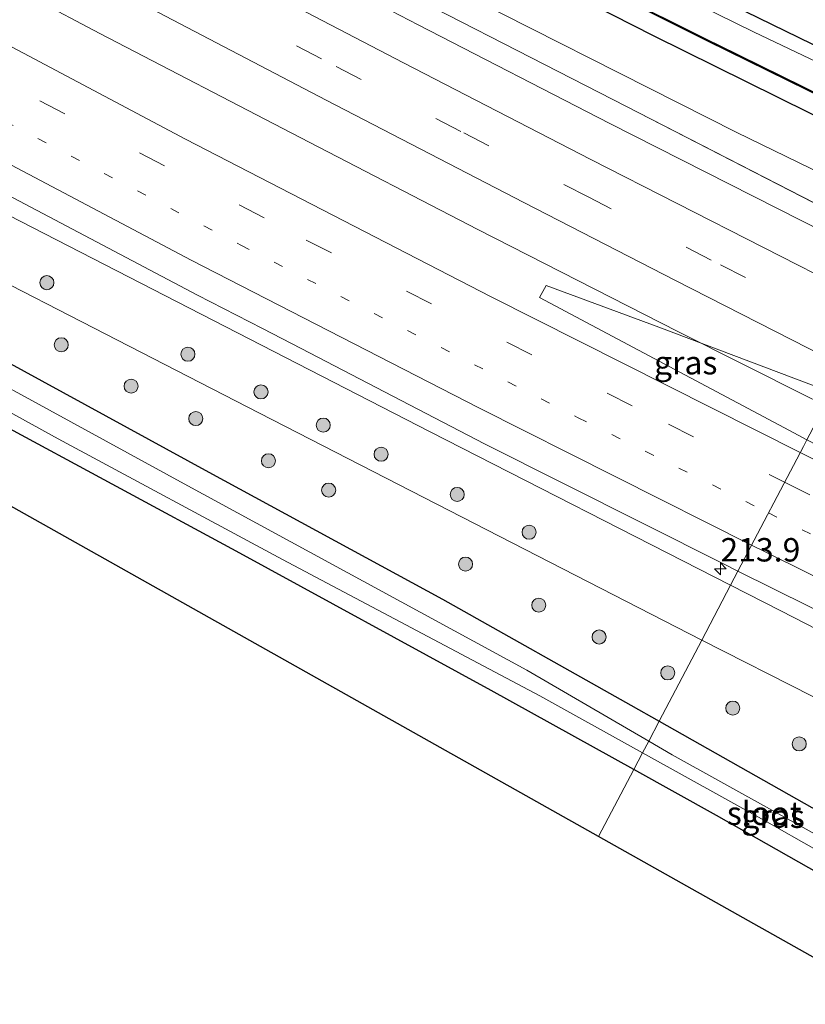
# Model space of a CAD drawing. Units: metres. Extents: x 240000 to 250001, y 576550 to 580172.
# Drawn here: x 245727 to 245811, y 577008 to 577113 of the extents above; entities that cross this region are included whole.
import ezdxf
from ezdxf.enums import TextEntityAlignment as Align

# ---------------------------------------------------------------- set-up
doc = ezdxf.new("R2010")
doc.units = ezdxf.units.M
doc.linetypes.add('VW-1-3_STREEP', pattern=[4, 1, -3])
doc.linetypes.add('VW-3-9_STREEP', pattern=[12, 3, -9])
doc.layers.get('0').update_dxf_attribs({"lineweight": 25})
for name, color, linetype, lineweight in [('B-ME-AM-KILOMETR-S-B1', 7, 'Continuous', 18), ('B-ME-BV-GELEIDECONSTRUCTIE-GELEIDERAIL-L-B1', 213, 'BV-GELEIDERAIL', 18), ('B-ME-GR-BOOM-S-B1', 93, 'Continuous', 18), ('B-ME-GW-INSTEEKWATERGANG-L-B1', 10, 'Continuous', 25), ('B-ME-GW-KRUINLIJN-L-B1', 93, 'Continuous', 18), ('B-ME-GW-TEENLIJN-L-B1', 93, 'Continuous', 18), ('B-ME-IE-GRASLAND-GV-B6', 93, 'Continuous', 18), ('B-ME-IE-GRONDWERKLIJN-GROND_INGERICHT-GV-B6', 253, 'Continuous', 18), ('B-ME-IE-HULPGEOMETRIE-L-B1', 53, 'Continuous', 18), ('B-ME-KG-KADASTRAAL-OPNAMEDTMGRENS-L-B1', 10, 'Continuous', 25), ('B-ME-OB-BESCHOEIING-GV-B6', 10, 'Continuous', 25), ('B-ME-OG-WATER-GV-B6', 153, 'Continuous', 18), ('B-ME-VH-VERH_SOORT-BITUMEN-GV-B6', 8, 'IE-TERREINAFSCHEIDING-NATUURLIJK-HOUTWAL', 18), ('B-ME-VW-MARKERING-13STREEP-045-L-B1', 255, 'VW-1-3_STREEP', 18), ('B-ME-VW-MARKERING-39STREEP-015-L-B1', 255, 'VW-3-9_STREEP', 18), ('B-ME-VW-MARKERING-STREEP-015-L-B1', 7, 'Continuous', 18)]:
    doc.layers.add(name, color=color, linetype=linetype, lineweight=lineweight)
doc.styles.add('NLCS-ISO', font='NLCS-ISO.TTF')
doc.linetypes.add('BV-GELEIDERAIL', pattern='A,10,-3,[108,NLCS.SHX,S=1,R=0,X=0,Y=0],-3', length=16)
doc.linetypes.add('IE-TERREINAFSCHEIDING-NATUURLIJK-HOUTWAL', pattern='A,7,-1.5,[67,NLCS.SHX,S=0.75,R=45,X=0,Y=0],-1.5,7,-1.5,[70,NLCS.SHX,S=0.75,R=0,X=0,Y=0],-1.5', length=20)

# ---------------------------------------------------------------- blocks, each defined once
blk = doc.blocks.new('boom')
blk.add_hatch(color=256).paths.add_polyline_path([(-0.75, 0, 1), (0.75, 0, 1)])
blk.add_circle((0, 0), 0.75)
blk = doc.blocks.new('hecto')
for p, q in [((0, 0.625), (-0.625, 0)), ((0, -0.625), (0, 0.625)), ((-0.625, 0), (0.625, 0)), ((0.625, 0), (0, -0.625))]:
    blk.add_line(p, q)

msp = doc.modelspace()

# ---------------------------------------------------------------- linework, layer by layer
at = {"layer": 'B-ME-BV-GELEIDECONSTRUCTIE-GELEIDERAIL-L-B1'}
msp.add_polyline3d([(245813.2773, 577071.8762, 2.3673), (245811.52, 577072.736, 2.368), (245797.552, 577079.724, 2.498), (245776.226, 577090.632, 2.348), (245757.275, 577100.429, 2.315), (245735.929, 577111.537, 2.278), (245728.923, 577115.255, 2.249), (245721.921, 577118.995, 2.231), (245700.803, 577130.416, 2.202), (245679.842, 577142.095, 2.158), (245665.926, 577149.949, 1.974), (245652.013, 577157.663, 1.858), (245635.762, 577166.865, 1.79), (245610.39, 577181.582, 1.781), (245589.707, 577193.739, 1.853), (245569.094, 577206.002, 1.876), (245548.397, 577218.556, 1.94), (245546.095, 577219.917, 1.937), (245512.108, 577240.74, 2.117), (245491.36, 577253.777, 2.164), (245468.957, 577268.199, 2.229), (245457.752, 577275.5225, 2.2642)], dxfattribs=at)
at = {"layer": 'B-ME-GW-INSTEEKWATERGANG-L-B1'}
for points in [[(245476.049, 577306.73, -0.231), (245499.263, 577291.193, -0.207), (245528.107, 577271.999, -0.213), (245544.808, 577260.946, -0.195), (245550.67, 577257.047, -0.138), (245553.439, 577255.366, -0.162), (245559.64, 577251.397, -0.285), (245584.507, 577235.2, -0.255), (245602.615, 577223.928, -0.258), (245622.962, 577211.792, -0.306), (245644.274, 577199.449, -0.324), (245663.032, 577189.178, -0.144), (245669.891, 577185.397, -0.144), (245691.126, 577173.692, 0.047), (245724.033, 577155.46, -0.318), (245731.108, 577151.478, -0.297), (245760.926, 577135.583, -0.294), (245792.015, 577120.131, -0.153), (245818.935, 577106.984, -0.117)], [(245821.566, 577098.115, -0.165), (245794.982, 577111.266, -0.186), (245768.958, 577124.533, -0.192), (245720.499, 577150.194, -0.246)], [(245679.669, 577102.032, 0.02), (245723.275, 577077.996, -0.084), (245747.565, 577064.733, -0.084), (245772.467, 577051.157, -0.069), (245792.562, 577039.847, -0.069), (245795.571, 577038.148, -0.071)], [(245792.863, 577032.989, -0.249), (245777.666, 577041.425, -0.279), (245750.461, 577056.296, -0.324), (245724.905, 577070.079, -0.291), (245697.672, 577085.27, -0.192), (245676.639, 577096.926, -0.234)], [(245795.571, 577038.148, -0.071), (245811.865, 577028.951, -0.084), (245820.714, 577024.145, -0.129), (245822.19, 577023.453, -0.129), (245822.438, 577023.3, -0.129), (245822.578, 577023.005, -0.129), (245822.59, 577022.343, -0.129), (245822.468, 577021.708, -0.129), (245822.078, 577020.197, -0.15), (245821.228, 577018.876, -0.183), (245820.615, 577017.958, -0.186), (245820.055, 577017.882, -0.186), (245819.298, 577018.214, -0.186), (245815.819, 577020.075, -0.186), (245801.679, 577028.094, -0.231), (245792.863, 577032.989, -0.249)]]:
    msp.add_polyline3d(points, dxfattribs=at)
at = {"layer": 'B-ME-GW-KRUINLIJN-L-B1'}
msp.add_line((245821.94, 577088.378, 1.473), (245792.097, 577103.737, 1.25), dxfattribs=at)
for points in [[(245792.097, 577103.737, 1.25), (245761.399, 577119.5, 1.118), (245714.347, 577144.016, 1.055)], [(245688.867, 577111.304, 0.959), (245771.16, 577069.019, 1.235), (245803.195, 577052.671, 1.371)], [(245803.195, 577052.671, 1.371), (245808.569, 577049.929, 1.394), (245839.01, 577034.268, 1.436), (245858.122, 577025.205, 1.577), (245883.231, 577013.09, 1.625), (245901.239, 577004.445, 1.682), (245920.528, 576995.642, 1.769), (245940.626, 576986.282, 1.925), (245964.364, 576975.767, 2.114), (245989.809, 576964.549, 2.24), (246014.48, 576953.713, 2.387), (246034.302, 576944.775, 2.543)]]:
    msp.add_polyline3d(points, dxfattribs=at)
at = {"layer": 'B-ME-GW-TEENLIJN-L-B1'}
for points in [[(245717.015, 577146.558, 0.044), (245769.427, 577118.437, 0.116), (245803.87, 577100.967, 0.191), (245823.532, 577091.41, 0.172)], [(245685.089, 577106.612, 0.23), (245706.16, 577095.064, 0.107), (245752.944, 577071.006, 0.199), (245800.12, 577046.814, 0.442)], [(245800.12, 577046.814, 0.442), (245811.879, 577040.806, 0.466), (245821.728, 577036.541, 0.534), (245832.063, 577032.722, 0.668), (245839.481, 577029.785, 0.584), (245849.646, 577025.293, 0.55), (245858.153, 577021.118, 0.496), (245868.598, 577016.452, 0.548), (245874.478, 577013.466, 0.488), (245885.75, 577007.275, 0.43), (245894.456, 577002.81, 0.462), (245902.611, 576999.27, 0.42), (245914.765, 576993.574, 0.378), (245930.546, 576984.945, 0.083)]]:
    msp.add_polyline3d(points, dxfattribs=at)
at = {"layer": 'B-ME-IE-GRASLAND-GV-B6'}
for points in [[(245476.049, 577306.73, -0.231), (245499.263, 577291.193, -0.207), (245528.107, 577271.999, -0.213), (245544.808, 577260.946, -0.195), (245550.67, 577257.047, -0.138), (245553.439, 577255.366, -0.162), (245559.64, 577251.397, -0.285), (245584.507, 577235.2, -0.255), (245602.615, 577223.928, -0.258), (245622.962, 577211.792, -0.306), (245644.274, 577199.449, -0.324), (245663.032, 577189.178, -0.144), (245669.891, 577185.397, -0.144), (245691.126, 577173.692, 0.047), (245724.033, 577155.46, -0.318), (245731.108, 577151.478, -0.297), (245760.926, 577135.583, -0.294), (245792.015, 577120.131, -0.153), (245818.935, 577106.984, -0.117), (245829.162, 577102.135, 0.196), (245828.385, 577100.656, -1.407)], [(245829.162, 577102.135, 0.196), (245818.935, 577106.984, -0.117), (245792.015, 577120.131, -0.153), (245760.926, 577135.583, -0.294), (245731.108, 577151.478, -0.297), (245724.033, 577155.46, -0.318), (245691.126, 577173.692, 0.047), (245669.891, 577185.397, -0.144), (245663.032, 577189.178, -0.144), (245644.274, 577199.449, -0.324), (245622.962, 577211.792, -0.306), (245602.615, 577223.928, -0.258), (245584.507, 577235.2, -0.255), (245559.64, 577251.397, -0.285), (245553.439, 577255.366, -0.162), (245550.67, 577257.047, -0.138), (245544.808, 577260.946, -0.195), (245528.107, 577271.999, -0.213), (245499.263, 577291.193, -0.207), (245476.049, 577306.73, -0.231)], [(245473.678, 577302.697, -1.119), (245506.755, 577280.478, -1.119), (245541.244, 577257.593, -1.119), (245575.22, 577235.44, -1.119), (245611.563, 577213.191, -1.119), (245647.543, 577192.03, -1.119), (245682.332, 577172.783, -1.119), (245721.051, 577151.821, -1.119), (245765.956, 577128.147, -1.119), (245800.756, 577110.725, -1.119), (245822.082, 577100.22, -1.119), (245821.653, 577099.311, -0.741), (245821.889, 577099.205, -0.741), (245822.297, 577100.117, -1.05), (245826.95, 577097.92, -1.05), (245825.929, 577095.978, 0.04)], [(245825.929, 577095.978, 0.04), (245821.566, 577098.115, -0.165), (245794.982, 577111.266, -0.186), (245768.958, 577124.533, -0.192), (245720.499, 577150.194, -0.246), (245686.242, 577168.562, -0.078), (245652.15, 577187.328, -0.213), (245617.437, 577207.65, -0.246), (245582.883, 577228.764, -0.258), (245552.634, 577248.073, -0.255), (245521.483, 577267.959, -0.231), (245490.412, 577289.128, -0.285), (245472.785, 577301.162, -0.284)], [(245472.785, 577301.162, -0.284), (245490.412, 577289.128, -0.285), (245521.483, 577267.959, -0.231), (245552.634, 577248.073, -0.255), (245582.883, 577228.764, -0.258), (245617.437, 577207.65, -0.246), (245652.15, 577187.328, -0.213), (245686.242, 577168.562, -0.078), (245720.499, 577150.194, -0.246), (245768.958, 577124.533, -0.192), (245794.982, 577111.266, -0.186), (245821.566, 577098.115, -0.165), (245825.929, 577095.978, 0.04)], [(245828.385, 577100.656, -1.407), (245823.619, 577103.131, -1.413), (245823.922, 577103.769, -0.785), (245823.713, 577103.872, -0.785), (245823.412, 577103.233, -1.378), (245805.698, 577111.672, -1.378), (245781.882, 577123.421, -1.378), (245755.988, 577136.936, -1.378), (245744.865, 577142.593, -1.378), (245722.5, 577154.563, -1.378), (245698.203, 577167.714, -1.378), (245684.012, 577175.498, -1.378), (245649.259, 577194.731, -1.378), (245629.421, 577206.054, -1.378), (245613.221, 577215.658, -1.378), (245576.983, 577238.003, -1.378), (245542.904, 577260.132, -1.378), (245508.42, 577283.101, -1.378), (245482.098, 577300.868, -1.378)], [(245825.929, 577095.978, 0.04), (245823.532, 577091.41, 0.172), (245803.87, 577100.967, 0.191), (245769.427, 577118.437, 0.116), (245717.015, 577146.558, 0.044), (245680.561, 577166.236, 0.11), (245645.225, 577185.882, 0.044), (245622.058, 577199.448, 0.014), (245593.814, 577216.062, 0.002), (245565.38, 577233.197, 0.023), (245528.021, 577258.396, -0.012), (245494.91, 577280.699, 0.023), (245470.329, 577296.974, -0.031)], [(245470.329, 577296.974, -0.031), (245494.91, 577280.699, 0.023), (245528.021, 577258.396, -0.012), (245565.38, 577233.197, 0.023), (245593.814, 577216.062, 0.002), (245622.058, 577199.448, 0.014), (245645.225, 577185.882, 0.044), (245680.561, 577166.236, 0.11), (245717.015, 577146.558, 0.044), (245769.427, 577118.437, 0.116), (245803.87, 577100.967, 0.191), (245823.532, 577091.41, 0.172), (245821.94, 577088.378, 1.473)], [(245821.94, 577088.378, 1.473), (245820.9059, 577086.4072, 1.3699), (245790.299, 577101.938, 1.265), (245769.881, 577112.451, 1.175), (245748.756, 577123.461, 1.15), (245729.251, 577133.836, 1.065), (245699.919, 577149.617, 0.976), (245684.803, 577158.037, 0.997), (245662.111, 577170.688, 0.985), (245644.401, 577180.884, 0.946), (245624.326, 577192.393, 0.93), (245598.899, 577207.259, 0.97), (245572.657, 577222.903, 0.985), (245557.136, 577232.415, 1.032), (245548.439, 577237.892, 1.031), (245529.307, 577250.945, 1.008), (245514.63, 577260.844, 1.037), (245494.287, 577274.787, 1.063), (245473.886, 577288.56, 1.068)], [(245481.362, 577286.166, 1.082), (245519.557, 577260.562, 1.079), (245548.004, 577240.958, 1.058), (245579.884, 577221.138, 0.977), (245616.984, 577199.388, 0.98), (245660.182, 577174.161, 0.992), (245696.709, 577153.472, 1.061), (245714.347, 577144.016, 1.055), (245761.399, 577119.5, 1.118), (245792.097, 577103.737, 1.25), (245821.94, 577088.378, 1.473)], [(245821.94, 577088.378, 1.473), (245792.097, 577103.737, 1.25), (245761.399, 577119.5, 1.118), (245714.347, 577144.016, 1.055), (245696.709, 577153.472, 1.061), (245660.182, 577174.161, 0.992), (245616.984, 577199.388, 0.98), (245579.884, 577221.138, 0.977), (245548.004, 577240.958, 1.058), (245519.557, 577260.562, 1.079), (245481.362, 577286.166, 1.082)], [(245442.136, 577248.888, 0.33), (245446.251, 577255.906, 1.112), (245448.464, 577254.438, 1.103), (245485.815, 577230.729, 0.965), (245519.102, 577209.936, 0.911), (245548.511, 577192.023, 0.941), (245582.808, 577171.433, 0.881), (245614.415, 577153.28, 0.884), (245649.996, 577132.916, 0.95), (245688.867, 577111.304, 0.959), (245771.16, 577069.019, 1.235), (245803.195, 577052.671, 1.371), (245800.12, 577046.814, 0.442), (245752.944, 577071.006, 0.199), (245706.16, 577095.064, 0.107), (245685.089, 577106.612, 0.23), (245663.545, 577118.734, 0.23), (245627.276, 577139.36, 0.203), (245592.938, 577158.453, 0.221), (245551.034, 577182.471, 0.113), (245521.809, 577199.612, 0.179), (245482.015, 577223.81, 0.227), (245449.131, 577244.357, 0.341), (245442.136, 577248.888, 0.33)], [(245803.9798, 577054.1655, 1.3046), (245803.195, 577052.671, 1.371), (245771.16, 577069.019, 1.235), (245688.867, 577111.304, 0.959), (245649.996, 577132.916, 0.95), (245614.415, 577153.28, 0.884), (245582.808, 577171.433, 0.881), (245548.511, 577192.023, 0.941), (245519.102, 577209.936, 0.911), (245485.815, 577230.729, 0.965), (245448.464, 577254.438, 1.103)], [(245482.015, 577223.81, 0.227), (245521.809, 577199.612, 0.179), (245551.034, 577182.471, 0.113), (245592.938, 577158.453, 0.221), (245627.276, 577139.36, 0.203), (245663.545, 577118.734, 0.23), (245685.089, 577106.612, 0.23), (245706.16, 577095.064, 0.107), (245752.944, 577071.006, 0.199), (245800.12, 577046.814, 0.442), (245795.571, 577038.148, -0.071), (245792.562, 577039.847, -0.069), (245772.467, 577051.157, -0.069), (245747.565, 577064.733, -0.084), (245723.275, 577077.996, -0.084), (245679.669, 577102.032, 0.02), (245633.24, 577127.611, 0.008), (245597.687, 577147.553, -0.012), (245561.632, 577167.868, -0.012), (245525.487, 577188.709, -0.012), (245494.958, 577206.702, -0.006), (245464.458, 577225.075, -0.045)], [(245464.458, 577225.075, -0.045), (245494.958, 577206.702, -0.006), (245525.487, 577188.709, -0.012), (245561.632, 577167.868, -0.012), (245597.687, 577147.553, -0.012), (245633.24, 577127.611, 0.008), (245679.669, 577102.032, 0.02), (245723.275, 577077.996, -0.084), (245747.565, 577064.733, -0.084), (245772.467, 577051.157, -0.069), (245792.562, 577039.847, -0.069), (245795.571, 577038.148, -0.071), (245794.464, 577036.038, -1.614), (245781.451, 577043.595, -1.614), (245744.917, 577063.484, -1.614), (245708.215, 577083.555, -1.614), (245678.229, 577100.026, -1.629), (245636.902, 577122.869, -1.629), (245593.729, 577147.147, -1.629), (245559.102, 577166.414, -1.629), (245526.642, 577185.373, -1.629), (245499.304, 577201.34, -1.629), (245468.954, 577219.414, -1.629)], [(245722.1982, 577096.3487, 1.1016), (245746.347, 577083.607, 1.142), (245753.2665, 577080.0397, 1.1713), (245757.4122, 577077.9111, 1.1658), (245776.9415, 577067.7626, 1.2071), (245802.353, 577054.973, 1.298), (245803.9798, 577054.1655, 1.3046)], [(245813.9932, 577073.24, 1.6886), (245811.3413, 577068.1882, 1.6414), (245809.479, 577069.154, 1.64), (245782.821, 577083.374, 1.558), (245783.526, 577084.624, 1.598), (245795.529, 577080.205, 1.646), (245809.945, 577074.765, 1.685), (245813.9932, 577073.24, 1.6886)], [(245706.481, 577082.048, -1.614), (245731.49, 577068.293, -1.614), (245755.422, 577055.414, -1.614), (245782.847, 577040.861, -1.614), (245793.803, 577034.781, -1.614), (245792.863, 577032.989, -0.249), (245777.666, 577041.425, -0.279), (245750.461, 577056.296, -0.324), (245724.905, 577070.079, -0.291)], [(245989.809, 576964.549, 2.24), (245964.364, 576975.767, 2.114), (245940.626, 576986.282, 1.925), (245920.528, 576995.642, 1.769), (245901.239, 577004.445, 1.682), (245883.231, 577013.09, 1.625), (245858.122, 577025.205, 1.577), (245839.01, 577034.268, 1.436), (245808.569, 577049.929, 1.394), (245803.195, 577052.671, 1.371), (245803.9798, 577054.1655, 1.3046), (245842.06, 577035.264, 1.459), (245868.919, 577022.247, 1.564), (245897.031, 577008.8414, 1.8702), (245914.314, 577000.71, 1.978), (245939.263, 576989.306, 2.156), (245962.05, 576978.973, 2.324), (245986.045, 576968.409, 2.404)], [(245885.75, 577007.275, 0.43), (245874.478, 577013.466, 0.488), (245868.598, 577016.452, 0.548), (245858.153, 577021.118, 0.496), (245849.646, 577025.293, 0.55), (245839.481, 577029.785, 0.584), (245832.063, 577032.722, 0.668), (245821.728, 577036.541, 0.534), (245811.879, 577040.806, 0.466), (245800.12, 577046.814, 0.442), (245803.195, 577052.671, 1.371), (245808.569, 577049.929, 1.394), (245839.01, 577034.268, 1.436), (245858.122, 577025.205, 1.577), (245883.231, 577013.09, 1.625), (245901.239, 577004.445, 1.682)], [(245811.865, 577028.951, -0.084), (245795.571, 577038.148, -0.071), (245800.12, 577046.814, 0.442), (245811.879, 577040.806, 0.466)], [(245818.668, 577022.515, -1.614), (245796.978, 577034.578, -1.614), (245794.464, 577036.038, -1.614), (245795.571, 577038.148, -0.071), (245811.865, 577028.951, -0.084)], [(245815.819, 577020.075, -0.186), (245801.679, 577028.094, -0.231), (245792.863, 577032.989, -0.249), (245793.803, 577034.781, -1.614)], [(245793.803, 577034.781, -1.614), (245806.812, 577027.561, -1.614), (245817.82, 577021.293, -1.614)]]:
    msp.add_polyline3d(points, dxfattribs=at)
at = {"layer": 'B-ME-IE-GRONDWERKLIJN-GROND_INGERICHT-GV-B6'}
for points in [[(245536.727, 577174.776, -0.138), (245566.695, 577157.936, -0.141), (245582.149, 577149.264, -0.159), (245610.289, 577133.571, -0.225), (245633.846, 577120.543, -0.222), (245662.275, 577104.622, -0.246), (245676.639, 577096.926, -0.234), (245697.672, 577085.27, -0.192), (245724.905, 577070.079, -0.291), (245750.461, 577056.296, -0.324), (245777.666, 577041.425, -0.279), (245792.863, 577032.989, -0.249), (245789.1124, 577025.8448, -0.2447), (245569.708, 577149.267, -0.21), (245569.847, 577151.513, -0.207), (245569.518, 577151.999, -0.207), (245568.746, 577152.513, -0.207), (245567.741, 577152.935, -0.207), (245566.421, 577152.665, -0.207), (245566.08, 577152.383, -0.207), (245565.733, 577151.654, -0.273), (245536.727, 577174.776, -0.138)], [(245866.016, 576982.584, -0.321), (245789.1124, 577025.8448, -0.2447), (245792.863, 577032.989, -0.249), (245801.679, 577028.094, -0.231), (245815.819, 577020.075, -0.186), (245819.298, 577018.214, -0.186), (245820.055, 577017.882, -0.186), (245820.615, 577017.958, -0.186), (245821.228, 577018.876, -0.183), (245822.078, 577020.197, -0.15), (245824.981, 577018.617, -0.108), (245824.342, 577017.277, -0.147), (245824.166, 577016.429, -0.144), (245824.181, 577015.619, -0.144), (245824.459, 577015.126, -0.144), (245825.167, 577014.655, -0.144), (245828.313, 577012.678, -0.246), (245836.67, 577007.607, -0.24), (245852.542, 576999.231, -0.243), (245865.701, 576992.781, -0.186), (245866.016, 576982.584, -0.321)]]:
    msp.add_polyline3d(points, dxfattribs=at)
at = {"layer": 'B-ME-IE-HULPGEOMETRIE-L-B1'}
msp.add_polyline3d([(245830.249, 577104.206, 0.181), (245829.162, 577102.135, 0.196), (245828.385, 577100.656, -1.407), (245826.996, 577098.009, -1.191), (245826.95, 577097.92, -1.05), (245825.929, 577095.978, 0.04), (245823.532, 577091.41, 0.172), (245821.94, 577088.378, 1.473), (245820.9059, 577086.4072, 1.3699), (245819.421, 577083.579, 1.598), (245817.689, 577080.279, 1.716), (245815.987, 577077.038, 1.799), (245813.9932, 577073.24, 1.6886), (245811.3413, 577068.1882, 1.6414), (245810.968, 577067.477, 1.73), (245803.9798, 577054.1655, 1.3046), (245803.195, 577052.671, 1.371), (245800.12, 577046.814, 0.442), (245795.571, 577038.148, -0.071), (245794.464, 577036.038, -1.614), (245793.803, 577034.781, -1.614), (245792.863, 577032.989, -0.249), (245789.1124, 577025.8448, -0.2447)], dxfattribs=at)
at = {"layer": 'B-ME-KG-KADASTRAAL-OPNAMEDTMGRENS-L-B1'}
for points in [[(245789.1124, 577025.8448, -0.2447), (245569.708, 577149.267, -0.21), (245569.847, 577151.513, -0.207), (245569.518, 577151.999, -0.207), (245568.746, 577152.513, -0.207), (245567.741, 577152.935, -0.207), (245566.421, 577152.665, -0.207), (245565.733, 577151.654, -0.273), (245536.727, 577174.776, -0.138), (245504.553, 577193.69, -0.054), (245474.94, 577211.102, -0.186), (245454.39, 577223.992, -0.195), (245451.302, 577225.873, -0.195), (245449.835, 577226.767, -0.196), (245427.955, 577220.002, -1.629), (245425.912, 577221.216, 0.001)], [(246106.501, 576849.2246, -0.1787), (245874.849, 576968.665, -0.324), (245875.292, 576978.913, -0.417), (245875.338, 576981.585, -0.555), (245875.017, 576982.995, -0.561), (245874.412, 576984.564, -0.561), (245873.741, 576985.307, -0.561), (245872.828, 576985.935, -0.561), (245871.625, 576986.665, -0.495), (245869.352, 576986.879, -0.441), (245868.235, 576986.787, -0.369), (245867.245, 576985.921, -0.372), (245866.664, 576985.244, -0.372), (245866.016, 576982.584, -0.321), (245789.1124, 577025.8448, -0.2447)]]:
    msp.add_polyline3d(points, dxfattribs=at)
at = {"layer": 'B-ME-OB-BESCHOEIING-GV-B6'}
for points in [[(245822.126, 577100.31, -1.378), (245822.082, 577100.22, -1.119), (245800.756, 577110.725, -1.119), (245765.956, 577128.147, -1.119), (245721.051, 577151.821, -1.119), (245682.332, 577172.783, -1.119), (245647.543, 577192.03, -1.119), (245611.563, 577213.191, -1.119), (245575.22, 577235.44, -1.119), (245541.244, 577257.593, -1.119), (245506.755, 577280.478, -1.119), (245473.678, 577302.697, -1.119)], [(245480.28, 577298.383, -1.378), (245506.811, 577280.561, -1.378), (245541.299, 577257.676, -1.378), (245575.273, 577235.524, -1.378), (245611.614, 577213.277, -1.378), (245627.885, 577203.708, -1.378), (245647.592, 577192.117, -1.378), (245682.38, 577172.871, -1.378), (245696.917, 577165.001, -1.378), (245721.098, 577151.909, -1.378), (245743.56, 577140.086, -1.378), (245754.455, 577134.323, -1.378), (245766.002, 577128.236, -1.378), (245780.537, 577120.959, -1.378), (245800.8, 577110.814, -1.378), (245801.896, 577110.275, -1.378), (245822.126, 577100.31, -1.378)]]:
    msp.add_polyline3d(points, dxfattribs=at)
at = {"layer": 'B-ME-OG-WATER-GV-B6'}
for points in [[(245793.803, 577034.781, -1.614), (245782.847, 577040.861, -1.614), (245755.422, 577055.414, -1.614), (245731.49, 577068.293, -1.614), (245706.481, 577082.048, -1.614), (245676.955, 577098.151, -1.629), (245644.846, 577115.942, -1.629), (245614.334, 577132.876, -1.629), (245585.409, 577149.348, -1.629), (245553.532, 577167.322, -1.629), (245527.497, 577182.312, -1.629), (245496.33, 577200.156, -1.629), (245465.386, 577219.137, -1.629)], [(245468.954, 577219.414, -1.629), (245499.304, 577201.34, -1.629), (245526.642, 577185.373, -1.629), (245559.102, 577166.414, -1.629), (245593.729, 577147.147, -1.629), (245636.902, 577122.869, -1.629), (245678.229, 577100.026, -1.629), (245708.215, 577083.555, -1.614), (245744.917, 577063.484, -1.614), (245781.451, 577043.595, -1.614), (245794.464, 577036.038, -1.614), (245793.803, 577034.781, -1.614)], [(245722.5, 577154.563, -1.378), (245744.865, 577142.593, -1.378), (245755.988, 577136.936, -1.378), (245781.882, 577123.421, -1.378), (245805.698, 577111.672, -1.378), (245823.412, 577103.233, -1.378), (245822.126, 577100.31, -1.378), (245801.896, 577110.275, -1.378), (245800.8, 577110.814, -1.378), (245780.537, 577120.959, -1.378), (245766.002, 577128.236, -1.378), (245754.455, 577134.323, -1.378), (245743.56, 577140.086, -1.378), (245721.098, 577151.909, -1.378)], [(245793.803, 577034.781, -1.614), (245794.464, 577036.038, -1.614), (245796.978, 577034.578, -1.614), (245818.668, 577022.515, -1.614), (245819.717, 577021.67, -1.614), (245819.721, 577021.274, -1.614), (245819.668, 577021.018, -1.614), (245819.352, 577020.765, -1.614), (245819.024, 577020.631, -1.614), (245817.82, 577021.293, -1.614), (245806.812, 577027.561, -1.614), (245793.803, 577034.781, -1.614)]]:
    msp.add_polyline3d(points, dxfattribs=at)
at = {"layer": 'B-ME-VH-VERH_SOORT-BITUMEN-GV-B6'}
for points in [[(245473.886, 577288.56, 1.068), (245494.287, 577274.787, 1.063), (245514.63, 577260.844, 1.037), (245529.307, 577250.945, 1.008), (245548.439, 577237.892, 1.031), (245557.136, 577232.415, 1.032), (245572.657, 577222.903, 0.985), (245598.899, 577207.259, 0.97), (245624.326, 577192.393, 0.93), (245644.401, 577180.884, 0.946), (245662.111, 577170.688, 0.985), (245684.803, 577158.037, 0.997), (245699.919, 577149.617, 0.976), (245729.251, 577133.836, 1.065), (245748.756, 577123.461, 1.15), (245769.881, 577112.451, 1.175), (245790.299, 577101.938, 1.265), (245820.9059, 577086.4072, 1.3699), (245819.421, 577083.579, 1.598), (245817.689, 577080.279, 1.716), (245815.987, 577077.038, 1.799), (245813.9932, 577073.24, 1.6886)], [(245813.9932, 577073.24, 1.6886), (245809.945, 577074.765, 1.685), (245795.529, 577080.205, 1.646), (245783.526, 577084.624, 1.598), (245782.821, 577083.374, 1.558), (245809.479, 577069.154, 1.64), (245811.3413, 577068.1882, 1.6414), (245810.968, 577067.477, 1.73), (245803.9798, 577054.1655, 1.3046), (245802.353, 577054.973, 1.298), (245776.9415, 577067.7626, 1.2071), (245757.4122, 577077.9111, 1.1658), (245753.2665, 577080.0397, 1.1713), (245746.347, 577083.607, 1.142), (245722.1982, 577096.3487, 1.1016)], [(245986.045, 576968.409, 2.404), (245962.05, 576978.973, 2.324), (245939.263, 576989.306, 2.156), (245914.314, 577000.71, 1.978), (245897.031, 577008.8414, 1.8702), (245868.919, 577022.247, 1.564), (245842.06, 577035.264, 1.459), (245803.9798, 577054.1655, 1.3046), (245810.968, 577067.477, 1.73), (245811.3413, 577068.1882, 1.6414), (245820.514, 577063.431, 1.648), (245833.22, 577056.377, 1.794), (245851.355, 577047.369, 1.866), (245868.875, 577038.89, 1.908), (245889.095, 577029.253, 1.988), (245908.629, 577020.086, 2.1), (245928.136, 577011.055, 2.254), (245950.809, 577000.632, 2.374), (245971.556, 576991.297, 2.548), (245994.724, 576980.935, 2.69)]]:
    msp.add_polyline3d(points, dxfattribs=at)
at = {"layer": 'B-ME-VW-MARKERING-13STREEP-045-L-B1'}
for points in [[(245450.9265, 577263.8807, 1.3194), (245454.4707, 577261.5539, 1.3085), (245488.8422, 577239.472, 1.2233), (245512.9633, 577224.4108, 1.1713), (245548.253, 577203.0623, 1.1226), (245589.4144, 577178.6829, 1.117), (245628.3841, 577156.08, 1.1342), (245658.8493, 577138.7883, 1.1814), (245691.9362, 577120.4258, 1.2133), (245722.2428, 577104.0433, 1.2652), (245750.9449, 577088.9379, 1.3423), (245786.9454, 577070.5304, 1.4444), (245807.2404, 577060.3764, 1.5223)], [(245807.2404, 577060.3764, 1.5223), (245827.5847, 577050.1976, 1.6003), (245870.916, 577029.0186, 1.7676), (245911.1643, 577009.8347, 1.9613), (245937.6399, 576997.5527, 2.1034), (245969.7551, 576983.1167, 2.3207), (246003.6875, 576968.3025, 2.5302)]]:
    msp.add_polyline3d(points, dxfattribs=at)
at = {"layer": 'B-ME-VW-MARKERING-39STREEP-015-L-B1'}
for points in [[(245452.8327, 577267.1313, 1.416), (245468.7145, 577256.7864, 1.3676), (245498.8303, 577237.5801, 1.3046), (245522.2393, 577223.1178, 1.2626), (245559.9156, 577200.4508, 1.2148), (245596.1392, 577179.0687, 1.2167), (245633.4159, 577157.457, 1.2348), (245667.6674, 577138.0925, 1.2854), (245701.2373, 577119.5687, 1.3169), (245729.5242, 577104.3605, 1.3763), (245757.9464, 577089.4893, 1.4527), (245796.5607, 577069.829, 1.5781), (245808.9574, 577063.6471, 1.6248)], [(245817.1312, 577079.2168, 1.6511), (245815.483, 577080.041, 1.645), (245801.138, 577087.353, 1.606), (245788.074, 577094.063, 1.547), (245774.422, 577101.079, 1.486), (245759.569, 577108.82, 1.438), (245746.542, 577115.638, 1.398), (245735.473, 577121.457, 1.38), (245721.58, 577128.834, 1.337)], [(245808.9574, 577063.6471, 1.6248), (245831.7361, 577052.2882, 1.7106), (245867.9254, 577034.5934, 1.845), (245903.0773, 577017.7569, 2.0185), (245931.8659, 577004.2746, 2.1731), (245965.4304, 576989.0866, 2.3817), (246010.1557, 576969.5507, 2.6709), (246046.0765, 576954.2373, 2.9485), (246078.8496, 576940.6415, 3.1851), (246113.0047, 576926.9037, 3.4541), (246148.4454, 576913.0319, 3.7565), (246153.3437, 576911.1647, 3.8025)]]:
    msp.add_polyline3d(points, dxfattribs=at)
at = {"layer": 'B-ME-VW-MARKERING-STREEP-015-L-B1'}
for points in [[(245459.7879, 577278.9947, 1.5549), (245467.316, 577274.061, 1.527), (245494, 577256.924, 1.464), (245513.363, 577244.699, 1.428), (245537.976, 577229.425, 1.382), (245553.146, 577220.171, 1.372), (245570.944, 577209.462, 1.349), (245592.183, 577196.87, 1.338), (245613.033, 577184.766, 1.324), (245638.359, 577170.243, 1.333), (245649.764, 577163.824, 1.305), (245674.761, 577149.94, 1.34), (245682.417, 577145.774, 1.363), (245704.066, 577134.039, 1.396), (245724.602, 577123.063, 1.448), (245739.816, 577115.023, 1.477), (245760.072, 577104.432, 1.511), (245781.149, 577093.514, 1.598), (245797.262, 577085.197, 1.668), (245811.484, 577077.955, 1.722), (245815.43, 577075.9771, 1.7345)], [(245454.6453, 577270.2225, 1.5068), (245479.266, 577254.288, 1.4296), (245505.6451, 577237.5566, 1.3736), (245526.7714, 577224.5688, 1.3382), (245559.0831, 577205.1393, 1.2975), (245586.7085, 577188.7848, 1.2961), (245626.7762, 577165.4231, 1.3102), (245658.2818, 577147.4861, 1.3506), (245686.8881, 577131.5522, 1.3922), (245717.3685, 577114.9367, 1.4224), (245745.0523, 577100.2483, 1.4917), (245777.6483, 577083.4355, 1.5938), (245810.6155, 577066.8056, 1.717)], [(245448.9944, 577260.5858, 1.2283), (245455.4915, 577256.3322, 1.2081), (245486.0828, 577236.6755, 1.1254), (245509.8319, 577221.8345, 1.075), (245541.04, 577202.9145, 1.0366), (245583.1683, 577177.8907, 1.0269), (245620.2318, 577156.3032, 1.0325), (245655.441, 577136.2732, 1.0823), (245686.07, 577119.2514, 1.1238), (245717.1741, 577102.3811, 1.162), (245745.6776, 577087.3371, 1.2419), (245776.334, 577071.5964, 1.324), (245805.4334, 577056.9343, 1.4366)], [(245818.8553, 577082.5011, 1.5619), (245815.896, 577083.986, 1.551), (245788.303, 577098.073, 1.444), (245768.316, 577108.403, 1.364), (245746.745, 577119.687, 1.308), (245727.519, 577129.867, 1.261), (245697.873, 577145.756, 1.196), (245682.742, 577153.969, 1.188), (245659.731, 577166.667, 1.171), (245641.98, 577176.626, 1.164), (245622.582, 577187.707, 1.171), (245592.571, 577205.175, 1.168), (245570.476, 577218.29, 1.206), (245554.195, 577228.126, 1.234), (245548.45, 577231.621, 1.237)], [(245810.6155, 577066.8056, 1.717), (245813.7914, 577065.2036, 1.7289), (245852.5279, 577046.0677, 1.8828), (245888.658, 577028.5966, 2.016), (245920.424, 577013.5551, 2.1885), (245942.8781, 577003.1717, 2.3238), (245969.8797, 576991.0604, 2.4938), (246010.7055, 576973.2318, 2.7607), (246040.304, 576960.5673, 2.9833), (246074.5324, 576946.2899, 3.2381), (246105.6801, 576933.6589, 3.486), (246138.864, 576920.591, 3.7522), (246155.6072, 576914.1579, 3.9045)], [(245805.4334, 577056.9343, 1.4366), (245806.7946, 577056.2484, 1.4419), (245839.1924, 577040.1995, 1.5646), (245875.5949, 577022.4976, 1.7051), (245914.3832, 577004.0633, 1.8794), (245943.4619, 576990.6729, 2.0503), (245972.8537, 576977.5614, 2.2558), (246014.6809, 576959.3178, 2.5308), (246044.7984, 576945.4084, 2.7365), (246062.5131, 576936.8378, 2.8424), (246079.0943, 576928.3606, 2.932), (246093.2512, 576920.764, 2.998), (246112.3379, 576910.115, 3.1344), (246128.2643, 576900.7323, 3.3022), (246139.9839, 576893.4988, 3.4302)]]:
    msp.add_polyline3d(points, dxfattribs=at)

# ---------------------------------------------------------------- block references
at = {"layer": 'B-ME-AM-KILOMETR-S-B1', "rotation": 90}
msp.add_blockref('hecto', (245802.114, 577054.411, 1.454), dxfattribs=at)
at = {"layer": 'B-ME-GR-BOOM-S-B1', "rotation": 9}
for p in [(245730.282, 577084.944, 0.592), (245731.815, 577078.318, -0.025), (245745.32, 577077.305, 0.585), (245739.259, 577073.901, 0.35), (245753.111, 577073.284, 0.568), (245746.153, 577070.435, 0.103), (245759.756, 577069.745, 0.505), (245765.924, 577066.632, 0.624), (245753.904, 577065.936, 0.11), (245760.331, 577062.81, 0.085), (245774.042, 577062.346, 0.649), (245781.704, 577058.318, 0.708), (245774.927, 577054.912, 0.159), (245782.731, 577050.531, 0.107), (245789.171, 577047.135, 0.26), (245796.487, 577043.305, 0.415), (245803.425, 577039.551, 0.38), (245810.516, 577035.725, 0.19)]:
    msp.add_blockref('boom', p, dxfattribs=at)

# ---------------------------------------------------------------- texts
at = {"layer": 'B-ME-AM-KILOMETR-S-B1', "ltscale": 0.2, "style": 'NLCS-ISO'}
msp.add_text('213.9', height=2.5, dxfattribs=at).set_placement((245802.114, 577054.411, 1.454), align=Align.BOTTOM_LEFT)
at = {"layer": 'B-ME-IE-GRASLAND-GV-B6', "ltscale": 0.2, "style": 'NLCS-ISO'}
for p in [(245798.4071, 577076.4061), (245807.7265, 577028.015)]:
    msp.add_text('gras', height=2.5, dxfattribs=at).set_placement(p, align=Align.MIDDLE_CENTER)
at = {"layer": 'B-ME-OG-WATER-GV-B6', "ltscale": 0.2, "style": 'NLCS-ISO'}
msp.add_text('sloot', height=2.5, dxfattribs=at).set_placement((245806.786, 577028.3252), align=Align.MIDDLE_CENTER)

doc.saveas('drawing.dxf')
